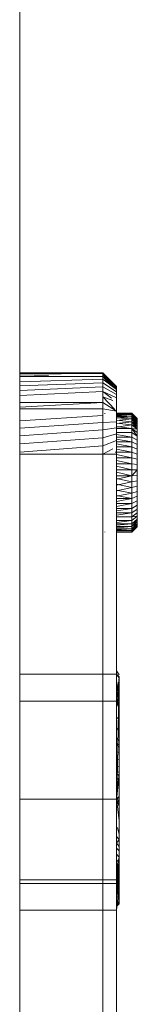
# Model space of a CAD drawing. Units: millimetres. Extents: x -3231 to 6849, y -3060 to 4068.
# Drawn here: x 2117 to 2121, y 1063 to 1099 of the extents above; entities that cross this region are included whole.
import ezdxf

# ---------------------------------------------------------------- set-up
doc = ezdxf.new("R2010")
doc.units = ezdxf.units.MM
doc.layers.add('A-GENM', color=13, linetype='Continuous', lineweight=9)
doc.layers.add('G-IMPT', color=8, linetype='Continuous', lineweight=9)

# ---------------------------------------------------------------- blocks, each defined once
blk = doc.blocks.new('trunangluong - tru2_DWG-412885-East')
at = {"layer": 'G-IMPT'}
for p, q in [((361.553, 1947.332), (361.553, 110)), ((361.553, 1086.176), (364.616, 1086.176)), ((361.553, 1086.176), (364.616, 1086.176)), ((361.553, 1086.16), (364.616, 1086.16)), ((361.553, 1086.125), (364.616, 1086.16)), ((361.553, 1086.16), (364.616, 1086.16)), ((364.616, 1086.176), (364.616, 1086.16)), ((364.616, 1086.176), (365.116, 1085.676)), ((364.616, 1086.176), (365.116, 1085.663)), ((364.616, 1086.176), (365.116, 1085.676)), ((364.616, 1086.176), (364.616, 1086.16)), ((364.616, 1086.16), (364.616, 1086.115)), ((364.616, 1086.115), (364.616, 1086.16)), ((364.616, 1086.16), (365.116, 1085.663)), ((364.616, 1086.16), (365.116, 1085.663)), ((364.616, 1086.115), (364.992, 1085.7)), ((364.616, 1086.115), (365.116, 1085.625)), ((364.616, 1086.115), (365.116, 1085.663)), ((364.616, 1086.041), (364.616, 1086.115)), ((361.553, 1086.058), (362.611, 1086.078)), ((361.553, 1086.041), (364.616, 1086.041)), ((361.553, 1085.843), (364.616, 1085.94)), ((361.553, 1085.698), (364.616, 1085.813)), ((364.616, 1086.041), (364.904, 1085.717)), ((364.616, 1086.041), (365.116, 1085.563)), ((364.616, 1085.94), (364.616, 1086.041)), ((364.616, 1086.041), (365.116, 1085.563)), ((364.616, 1085.813), (364.616, 1085.94)), ((364.616, 1085.94), (365.116, 1085.563)), ((364.616, 1085.663), (364.616, 1085.813)), ((364.616, 1085.813), (365.116, 1085.479)), ((361.553, 1085.531), (364.616, 1085.663)), ((361.553, 1085.342), (364.616, 1085.49)), ((364.616, 1085.49), (364.616, 1085.663)), ((364.616, 1085.663), (365.116, 1085.374)), ((364.616, 1085.49), (364.935, 1085.244)), ((364.616, 1085.296), (364.616, 1085.49)), ((364.616, 1085.49), (365.116, 1085.249)), ((365.116, 1085.676), (365.116, 1085.663)), ((365.116, 1085.625), (365.116, 1085.663)), ((365.116, 1085.563), (365.116, 1085.625)), ((365.116, 1085.479), (365.116, 1085.563)), ((365.116, 1085.374), (365.116, 1085.479)), ((361.553, 1084.906), (364.616, 1085.083)), ((361.553, 1085.083), (364.616, 1085.083)), ((364.616, 1085.296), (365.057, 1084.827)), ((364.616, 1085.083), (364.616, 1085.296)), ((364.616, 1085.296), (364.99, 1085.153)), ((364.616, 1084.852), (364.616, 1085.083)), ((364.616, 1085.083), (365.116, 1084.765)), ((365.116, 1085.249), (365.116, 1085.374)), ((365.116, 1085.104), (365.116, 1085.249)), ((365.116, 1084.943), (365.116, 1085.104)), ((361.553, 1084.852), (364.616, 1084.852)), ((364.616, 1084.605), (364.616, 1084.852)), ((364.616, 1084.852), (365.116, 1084.765)), ((364.687, 1084.664), (364.687, 1084.687)), ((364.687, 1084.687), (364.687, 1084.664)), ((365.116, 1084.765), (365.116, 1084.943)), ((365.116, 1084.572), (365.116, 1084.765)), ((365.116, 1084.687), (365.687, 1084.687)), ((365.116, 1084.674), (365.687, 1084.687)), ((365.116, 1084.687), (365.687, 1084.687)), ((365.116, 1084.687), (365.687, 1084.687)), ((365.116, 1084.677), (365.687, 1084.664)), ((365.116, 1084.664), (365.687, 1084.664)), ((365.116, 1084.639), (365.687, 1084.664)), ((365.116, 1084.664), (365.687, 1084.664)), ((365.687, 1084.664), (365.687, 1084.687)), ((365.687, 1084.687), (365.887, 1084.487)), ((365.687, 1084.687), (365.687, 1084.664)), ((365.687, 1084.687), (365.887, 1084.466)), ((365.687, 1084.664), (365.687, 1084.687)), ((365.687, 1084.687), (365.887, 1084.487)), ((365.687, 1084.687), (365.687, 1084.664)), ((365.687, 1084.687), (365.887, 1084.466)), ((365.687, 1084.62), (365.687, 1084.664)), ((365.687, 1084.664), (365.887, 1084.466)), ((365.687, 1084.664), (365.687, 1084.62)), ((365.687, 1084.664), (365.887, 1084.426)), ((365.687, 1084.62), (365.687, 1084.664)), ((365.687, 1084.664), (365.887, 1084.487)), ((365.687, 1084.664), (365.687, 1084.62)), ((365.687, 1084.664), (365.887, 1084.426)), ((361.553, 1084.404), (364.616, 1084.605)), ((361.553, 1084.132), (364.616, 1084.343)), ((364.616, 1084.343), (364.616, 1084.605)), ((364.616, 1084.343), (365.116, 1084.366)), ((364.616, 1084.067), (364.616, 1084.343)), ((365.116, 1084.645), (365.687, 1084.62)), ((365.116, 1084.583), (365.687, 1084.62)), ((365.116, 1084.62), (365.687, 1084.62)), ((365.116, 1084.62), (365.687, 1084.62)), ((365.116, 1084.592), (365.687, 1084.556)), ((365.116, 1084.366), (365.116, 1084.572)), ((365.116, 1084.508), (365.687, 1084.556)), ((365.116, 1084.508), (365.687, 1084.556)), ((365.116, 1084.556), (365.687, 1084.556)), ((365.116, 1084.52), (365.687, 1084.472)), ((365.116, 1084.52), (365.687, 1084.472)), ((365.116, 1084.414), (365.687, 1084.472)), ((365.116, 1084.414), (365.687, 1084.472)), ((365.116, 1084.428), (365.687, 1084.37)), ((365.116, 1084.428), (365.687, 1084.37)), ((365.116, 1084.302), (365.687, 1084.37)), ((365.116, 1084.302), (365.687, 1084.37)), ((365.116, 1084.148), (365.116, 1084.366)), ((365.116, 1084.319), (365.687, 1084.251)), ((365.116, 1084.319), (365.687, 1084.251)), ((365.687, 1084.62), (365.687, 1084.556)), ((365.687, 1084.62), (365.887, 1084.368)), ((365.687, 1084.556), (365.687, 1084.62)), ((365.687, 1084.62), (365.887, 1084.466)), ((365.687, 1084.62), (365.887, 1084.368)), ((365.687, 1084.556), (365.687, 1084.62)), ((365.687, 1084.62), (365.887, 1084.426)), ((365.687, 1084.62), (365.687, 1084.556)), ((365.687, 1084.472), (365.687, 1084.556)), ((365.687, 1084.556), (365.887, 1084.426)), ((365.687, 1084.556), (365.687, 1084.472)), ((365.687, 1084.556), (365.887, 1084.292)), ((365.687, 1084.472), (365.687, 1084.556)), ((365.687, 1084.556), (365.887, 1084.426)), ((365.687, 1084.556), (365.687, 1084.472)), ((365.687, 1084.556), (365.887, 1084.368)), ((365.687, 1084.37), (365.687, 1084.472)), ((365.687, 1084.472), (365.887, 1084.368)), ((365.687, 1084.472), (365.687, 1084.37)), ((365.687, 1084.472), (365.887, 1084.199)), ((365.687, 1084.37), (365.687, 1084.472)), ((365.687, 1084.472), (365.887, 1084.368)), ((365.687, 1084.472), (365.687, 1084.37)), ((365.687, 1084.472), (365.887, 1084.292)), ((365.687, 1084.251), (365.687, 1084.37)), ((365.687, 1084.37), (365.687, 1084.251)), ((365.687, 1084.37), (365.887, 1084.091)), ((365.687, 1084.251), (365.687, 1084.37)), ((365.687, 1084.37), (365.887, 1084.292)), ((365.687, 1084.37), (365.687, 1084.251)), ((365.687, 1084.37), (365.887, 1084.199)), ((365.687, 1084.37), (365.887, 1084.199)), ((365.887, 1084.466), (365.887, 1084.487)), ((365.887, 1084.487), (365.887, 1084.466)), ((365.887, 1084.466), (365.887, 1084.487)), ((365.887, 1084.487), (365.887, 1084.466)), ((365.887, 1084.426), (365.887, 1084.466)), ((365.887, 1084.466), (365.887, 1084.426)), ((365.887, 1084.426), (365.887, 1084.466)), ((365.887, 1084.466), (365.887, 1084.426)), ((365.887, 1084.368), (365.887, 1084.426)), ((365.887, 1084.426), (365.887, 1084.368)), ((365.887, 1084.368), (365.887, 1084.426)), ((365.887, 1084.426), (365.887, 1084.368)), ((365.887, 1084.292), (365.887, 1084.368)), ((365.887, 1084.368), (365.887, 1084.292)), ((365.887, 1084.292), (365.887, 1084.368)), ((365.887, 1084.368), (365.887, 1084.292)), ((365.887, 1084.199), (365.887, 1084.292)), ((365.887, 1084.199), (365.887, 1084.292)), ((361.553, 1083.847), (364.616, 1084.067)), ((364.616, 1084.067), (365.116, 1084.148)), ((364.616, 1083.78), (364.616, 1084.067)), ((365.116, 1084.174), (365.687, 1084.251)), ((365.116, 1084.174), (365.687, 1084.251)), ((365.116, 1084.193), (365.687, 1084.116)), ((365.116, 1083.919), (365.116, 1084.148)), ((365.116, 1084.116), (365.687, 1084.116)), ((365.116, 1084.116), (365.687, 1084.116)), ((365.116, 1083.966), (365.687, 1083.966)), ((365.116, 1083.966), (365.687, 1083.966)), ((365.116, 1083.966), (365.687, 1083.966)), ((365.116, 1083.966), (365.687, 1083.966)), ((365.687, 1084.116), (365.687, 1084.251)), ((365.687, 1084.251), (365.887, 1084.199)), ((365.687, 1084.251), (365.687, 1084.116)), ((365.687, 1084.116), (365.687, 1084.251)), ((365.687, 1084.251), (365.887, 1084.199)), ((365.687, 1084.251), (365.687, 1084.116)), ((365.687, 1084.251), (365.887, 1084.091)), ((365.687, 1084.251), (365.887, 1084.091)), ((365.687, 1083.966), (365.687, 1084.116)), ((365.687, 1084.116), (365.887, 1084.091)), ((365.687, 1084.116), (365.887, 1083.968)), ((365.687, 1084.116), (365.887, 1083.832)), ((365.687, 1083.966), (365.687, 1084.116)), ((365.687, 1084.116), (365.887, 1084.091)), ((365.687, 1084.116), (365.887, 1083.968)), ((365.687, 1084.116), (365.887, 1083.832)), ((365.687, 1084.116), (365.687, 1083.966)), ((365.687, 1084.116), (365.687, 1083.966)), ((365.687, 1083.803), (365.687, 1083.966)), ((365.687, 1083.966), (365.887, 1083.832)), ((365.687, 1083.966), (365.687, 1083.803)), ((365.687, 1083.803), (365.687, 1083.966)), ((365.687, 1083.966), (365.887, 1083.832)), ((365.687, 1083.966), (365.687, 1083.803)), ((365.687, 1083.966), (365.887, 1083.832)), ((365.687, 1083.966), (365.887, 1083.832)), ((365.887, 1084.091), (365.887, 1084.199)), ((365.887, 1084.199), (365.887, 1084.091)), ((365.887, 1084.091), (365.887, 1084.199)), ((365.887, 1084.199), (365.887, 1084.091)), ((365.887, 1083.968), (365.887, 1084.091)), ((365.887, 1083.968), (365.887, 1084.091)), ((365.887, 1084.091), (365.887, 1083.968)), ((365.887, 1084.091), (365.887, 1083.968)), ((365.887, 1083.832), (365.887, 1083.968)), ((365.887, 1083.968), (365.887, 1083.832)), ((365.887, 1083.832), (365.887, 1083.968)), ((365.887, 1083.968), (365.887, 1083.832)), ((361.553, 1083.552), (364.616, 1083.78)), ((364.616, 1083.78), (365.116, 1083.919)), ((364.616, 1083.482), (364.616, 1083.78)), ((364.616, 1083.482), (365.116, 1083.679)), ((365.116, 1083.679), (365.116, 1083.919)), ((365.116, 1083.896), (365.687, 1083.803)), ((365.116, 1083.803), (365.687, 1083.803)), ((365.116, 1083.803), (365.687, 1083.803)), ((365.116, 1083.803), (365.687, 1083.803)), ((365.116, 1083.728), (365.687, 1083.627)), ((365.116, 1083.432), (365.116, 1083.679)), ((365.116, 1083.627), (365.687, 1083.627)), ((365.116, 1083.627), (365.687, 1083.627)), ((365.116, 1083.627), (365.687, 1083.627)), ((365.687, 1083.627), (365.687, 1083.803)), ((365.687, 1083.803), (365.887, 1083.683)), ((365.687, 1083.803), (365.687, 1083.627)), ((365.687, 1083.803), (365.887, 1083.683)), ((365.687, 1083.627), (365.687, 1083.803)), ((365.687, 1083.803), (365.887, 1083.683)), ((365.687, 1083.803), (365.687, 1083.627)), ((365.687, 1083.803), (365.887, 1083.683)), ((365.687, 1083.44), (365.687, 1083.627)), ((365.687, 1083.627), (365.887, 1083.523)), ((365.687, 1083.627), (365.687, 1083.44)), ((365.687, 1083.627), (365.887, 1083.523)), ((365.687, 1083.44), (365.687, 1083.627)), ((365.687, 1083.627), (365.887, 1083.523)), ((365.687, 1083.627), (365.687, 1083.44)), ((365.687, 1083.627), (365.887, 1083.523)), ((365.887, 1083.683), (365.887, 1083.832)), ((365.887, 1083.832), (365.887, 1083.683)), ((365.887, 1083.683), (365.887, 1083.832)), ((365.887, 1083.832), (365.887, 1083.683)), ((365.887, 1083.523), (365.887, 1083.683)), ((365.887, 1083.683), (365.887, 1083.523)), ((365.887, 1083.523), (365.887, 1083.683)), ((365.887, 1083.683), (365.887, 1083.523)), ((361.553, 1083.247), (364.616, 1083.482)), ((364.616, 1083.176), (364.616, 1083.482)), ((364.616, 1083.176), (364.992, 1083.368)), ((365.073, 1083.242), (365.687, 1083.242)), ((365.073, 1083.242), (365.687, 1083.242)), ((365.073, 1083.242), (365.687, 1083.242)), ((365.116, 1083.547), (365.687, 1083.44)), ((365.116, 1083.44), (365.687, 1083.44)), ((365.116, 1083.44), (365.687, 1083.44)), ((365.116, 1083.44), (365.687, 1083.44)), ((365.116, 1083.169), (365.116, 1083.432)), ((365.116, 1083.355), (365.687, 1083.242)), ((365.687, 1083.242), (365.687, 1083.44)), ((365.687, 1083.44), (365.887, 1083.353)), ((365.687, 1083.44), (365.687, 1083.242)), ((365.687, 1083.44), (365.887, 1083.353)), ((365.687, 1083.242), (365.687, 1083.44)), ((365.687, 1083.44), (365.887, 1083.353)), ((365.687, 1083.44), (365.687, 1083.242)), ((365.687, 1083.44), (365.887, 1083.353)), ((365.687, 1083.035), (365.687, 1083.242)), ((365.687, 1083.242), (365.887, 1083.173)), ((365.687, 1083.242), (365.687, 1083.035)), ((365.687, 1083.242), (365.887, 1083.173)), ((365.687, 1083.035), (365.687, 1083.242)), ((365.687, 1083.242), (365.887, 1083.173)), ((365.687, 1083.242), (365.687, 1083.035)), ((365.687, 1083.242), (365.887, 1083.173)), ((365.887, 1083.353), (365.887, 1083.523)), ((365.887, 1083.523), (365.887, 1083.353)), ((365.887, 1083.353), (365.887, 1083.523)), ((365.887, 1083.523), (365.887, 1083.353)), ((365.887, 1083.173), (365.887, 1083.353)), ((365.887, 1083.353), (365.887, 1083.173)), ((365.887, 1083.173), (365.887, 1083.353)), ((365.887, 1083.353), (365.887, 1083.173)), ((361.553, 1083.176), (364.616, 1083.176)), ((364.616, 1083.176), (365.116, 1083.169)), ((364.616, 1049.176), (364.616, 1083.176)), ((365.116, 1049.182), (365.116, 1083.169)), ((365.116, 1083.153), (365.687, 1083.035)), ((365.116, 1083.035), (365.687, 1083.035)), ((365.116, 1083.035), (365.687, 1083.035)), ((365.116, 1083.035), (365.687, 1083.035)), ((365.116, 1082.942), (365.687, 1082.819)), ((365.687, 1082.819), (365.687, 1083.035)), ((365.687, 1083.035), (365.887, 1082.985)), ((365.687, 1083.035), (365.687, 1082.819)), ((365.687, 1083.035), (365.887, 1082.985)), ((365.687, 1082.819), (365.687, 1083.035)), ((365.687, 1083.035), (365.887, 1082.985)), ((365.687, 1083.035), (365.687, 1082.819)), ((365.687, 1083.035), (365.887, 1082.985)), ((365.887, 1082.985), (365.887, 1083.173)), ((365.887, 1083.173), (365.887, 1082.985)), ((365.887, 1082.985), (365.887, 1083.173)), ((365.887, 1083.173), (365.887, 1082.985)), ((365.887, 1082.789), (365.887, 1082.985)), ((365.887, 1082.985), (365.887, 1082.789)), ((365.887, 1082.789), (365.887, 1082.985)), ((365.887, 1082.985), (365.887, 1082.789)), ((365.116, 1082.819), (365.687, 1082.819)), ((365.116, 1082.819), (365.687, 1082.819)), ((365.116, 1082.819), (365.687, 1082.819)), ((365.116, 1082.724), (365.687, 1082.597)), ((365.116, 1082.597), (365.687, 1082.597)), ((365.116, 1082.597), (365.687, 1082.597)), ((365.116, 1082.5), (365.687, 1082.37)), ((365.116, 1082.5), (365.687, 1082.37)), ((365.687, 1082.597), (365.687, 1082.819)), ((365.687, 1082.819), (365.887, 1082.789)), ((365.687, 1082.819), (365.687, 1082.597)), ((365.687, 1082.819), (365.887, 1082.789)), ((365.687, 1082.597), (365.687, 1082.819)), ((365.687, 1082.819), (365.887, 1082.789)), ((365.687, 1082.819), (365.687, 1082.597)), ((365.687, 1082.819), (365.887, 1082.789)), ((365.687, 1082.597), (365.687, 1082.37)), ((365.687, 1082.597), (365.687, 1082.37)), ((365.687, 1082.597), (365.887, 1082.587)), ((365.687, 1082.597), (365.687, 1082.37)), ((365.687, 1082.597), (365.687, 1082.37)), ((365.687, 1082.597), (365.887, 1082.587)), ((365.687, 1082.597), (365.887, 1082.587)), ((365.687, 1082.597), (365.887, 1082.587)), ((365.687, 1082.37), (365.887, 1082.587)), ((365.687, 1082.37), (365.887, 1082.587)), ((365.887, 1082.587), (365.887, 1082.789)), ((365.887, 1082.789), (365.887, 1082.587)), ((365.887, 1082.587), (365.887, 1082.789)), ((365.887, 1082.789), (365.887, 1082.587)), ((365.887, 1082.587), (365.887, 1082.381)), ((365.887, 1082.587), (365.887, 1082.381)), ((365.887, 1082.587), (365.887, 1082.381)), ((365.887, 1082.587), (365.887, 1082.381)), ((365.116, 1082.243), (365.687, 1082.37)), ((365.116, 1082.243), (365.687, 1082.37)), ((365.116, 1082.37), (365.687, 1082.37)), ((365.116, 1082.37), (365.687, 1082.37)), ((365.116, 1082.275), (365.687, 1082.148)), ((365.116, 1082.275), (365.687, 1082.148)), ((365.116, 1082.025), (365.687, 1082.148)), ((365.116, 1082.025), (365.687, 1082.148)), ((365.687, 1082.37), (365.887, 1082.381)), ((365.687, 1082.37), (365.887, 1082.381)), ((365.687, 1082.37), (365.687, 1082.148)), ((365.687, 1082.148), (365.687, 1082.37)), ((365.687, 1082.37), (365.687, 1082.148)), ((365.687, 1082.148), (365.687, 1082.37)), ((365.687, 1082.148), (365.887, 1082.178)), ((365.687, 1082.148), (365.887, 1082.178)), ((365.687, 1082.148), (365.887, 1082.178)), ((365.687, 1082.148), (365.887, 1082.178)), ((365.687, 1082.148), (365.687, 1081.933)), ((365.687, 1081.933), (365.687, 1082.148)), ((365.687, 1082.148), (365.687, 1081.933)), ((365.687, 1081.933), (365.687, 1082.148)), ((365.887, 1082.178), (365.887, 1082.381)), ((365.887, 1082.178), (365.887, 1082.381)), ((365.887, 1082.178), (365.887, 1081.983)), ((365.887, 1081.983), (365.887, 1082.178)), ((365.887, 1082.178), (365.887, 1081.983)), ((365.887, 1081.983), (365.887, 1082.178)), ((365.116, 1082.056), (365.687, 1081.933)), ((365.116, 1082.056), (365.687, 1081.933)), ((365.116, 1081.815), (365.687, 1081.933)), ((365.116, 1081.815), (365.687, 1081.933)), ((365.116, 1081.844), (365.687, 1081.726)), ((365.116, 1081.844), (365.687, 1081.726)), ((365.687, 1081.933), (365.887, 1081.983)), ((365.687, 1081.933), (365.887, 1081.983)), ((365.687, 1081.933), (365.887, 1081.983)), ((365.687, 1081.933), (365.887, 1081.983)), ((365.687, 1081.933), (365.687, 1081.726)), ((365.687, 1081.726), (365.687, 1081.933)), ((365.687, 1081.933), (365.687, 1081.726)), ((365.687, 1081.726), (365.687, 1081.933)), ((365.687, 1081.726), (365.887, 1081.795)), ((365.687, 1081.726), (365.887, 1081.795)), ((365.687, 1081.726), (365.887, 1081.795)), ((365.687, 1081.726), (365.887, 1081.795)), ((365.887, 1081.983), (365.887, 1081.795)), ((365.887, 1081.795), (365.887, 1081.983)), ((365.887, 1081.983), (365.887, 1081.795)), ((365.887, 1081.795), (365.887, 1081.983)), ((365.887, 1081.795), (365.887, 1081.615)), ((365.887, 1081.615), (365.887, 1081.795)), ((365.887, 1081.795), (365.887, 1081.615)), ((365.887, 1081.615), (365.887, 1081.795)), ((365.116, 1081.613), (365.687, 1081.726)), ((365.116, 1081.613), (365.687, 1081.726)), ((365.116, 1081.641), (365.687, 1081.528)), ((365.116, 1081.641), (365.687, 1081.528)), ((365.116, 1081.421), (365.687, 1081.528)), ((365.116, 1081.528), (365.687, 1081.528)), ((365.116, 1081.528), (365.687, 1081.528)), ((365.687, 1081.726), (365.687, 1081.528)), ((365.687, 1081.528), (365.687, 1081.726)), ((365.687, 1081.726), (365.687, 1081.528)), ((365.687, 1081.528), (365.687, 1081.726)), ((365.687, 1081.528), (365.887, 1081.615)), ((365.687, 1081.528), (365.887, 1081.615)), ((365.687, 1081.528), (365.887, 1081.615)), ((365.687, 1081.528), (365.887, 1081.615)), ((365.687, 1081.528), (365.687, 1081.34)), ((365.687, 1081.34), (365.687, 1081.528)), ((365.687, 1081.528), (365.687, 1081.34)), ((365.687, 1081.34), (365.687, 1081.528)), ((365.687, 1081.34), (365.887, 1081.444)), ((365.687, 1081.34), (365.887, 1081.444)), ((365.687, 1081.34), (365.887, 1081.444)), ((365.687, 1081.34), (365.887, 1081.444)), ((365.887, 1081.444), (365.887, 1081.615)), ((365.887, 1081.444), (365.887, 1081.615)), ((365.887, 1081.615), (365.887, 1081.444)), ((365.887, 1081.615), (365.887, 1081.444)), ((365.887, 1081.444), (365.887, 1081.284)), ((365.887, 1081.284), (365.887, 1081.444)), ((365.887, 1081.444), (365.887, 1081.284)), ((365.887, 1081.284), (365.887, 1081.444)), ((365.116, 1081.34), (365.687, 1081.34)), ((365.116, 1081.34), (365.687, 1081.34)), ((365.116, 1081.34), (365.687, 1081.34)), ((365.116, 1081.24), (365.687, 1081.34)), ((365.116, 1081.164), (365.687, 1081.164)), ((365.116, 1081.164), (365.687, 1081.164)), ((365.116, 1081.164), (365.687, 1081.164)), ((365.116, 1081.071), (365.687, 1081.164)), ((365.687, 1081.34), (365.687, 1081.164)), ((365.687, 1081.164), (365.687, 1081.34)), ((365.687, 1081.34), (365.687, 1081.164)), ((365.687, 1081.164), (365.687, 1081.34)), ((365.687, 1081.164), (365.887, 1081.284)), ((365.687, 1081.164), (365.887, 1081.284)), ((365.687, 1081.164), (365.887, 1081.284)), ((365.687, 1081.164), (365.887, 1081.284)), ((365.687, 1081.164), (365.687, 1081.001)), ((365.687, 1081.001), (365.687, 1081.164)), ((365.687, 1081.164), (365.687, 1081.001)), ((365.687, 1081.001), (365.687, 1081.164)), ((365.687, 1081.001), (365.887, 1081.136)), ((365.687, 1081.001), (365.887, 1081.136)), ((365.687, 1081.001), (365.887, 1081.136)), ((365.687, 1081.001), (365.887, 1081.136)), ((365.887, 1081.284), (365.887, 1081.136)), ((365.887, 1081.136), (365.887, 1081.284)), ((365.887, 1081.284), (365.887, 1081.136)), ((365.887, 1081.136), (365.887, 1081.284)), ((365.887, 1081.136), (365.887, 1080.999)), ((365.887, 1080.999), (365.887, 1081.136)), ((365.887, 1081.136), (365.887, 1080.999)), ((365.887, 1080.999), (365.887, 1081.136)), ((365.116, 1081.001), (365.687, 1081.001)), ((365.116, 1081.001), (365.687, 1081.001)), ((365.116, 1081.001), (365.687, 1081.001)), ((365.116, 1080.916), (365.687, 1081.001)), ((365.116, 1080.851), (365.687, 1080.851)), ((365.116, 1080.851), (365.687, 1080.851)), ((365.116, 1080.851), (365.687, 1080.851)), ((365.116, 1080.717), (365.687, 1080.717)), ((365.116, 1080.717), (365.687, 1080.717)), ((365.116, 1080.649), (365.687, 1080.717)), ((365.116, 1080.717), (365.687, 1080.717)), ((365.116, 1080.717), (365.687, 1080.717)), ((365.687, 1081.001), (365.687, 1080.851)), ((365.687, 1080.851), (365.687, 1081.001)), ((365.687, 1081.001), (365.687, 1080.851)), ((365.687, 1080.851), (365.687, 1081.001)), ((365.687, 1080.851), (365.887, 1080.999)), ((365.687, 1080.851), (365.887, 1080.999)), ((365.687, 1080.851), (365.887, 1080.999)), ((365.687, 1080.851), (365.887, 1080.877)), ((365.687, 1080.717), (365.887, 1080.877)), ((365.687, 1080.717), (365.887, 1080.877)), ((365.687, 1080.717), (365.887, 1080.877)), ((365.687, 1080.717), (365.887, 1080.877)), ((365.687, 1080.717), (365.687, 1080.851)), ((365.687, 1080.851), (365.687, 1080.717)), ((365.687, 1080.717), (365.687, 1080.851)), ((365.687, 1080.851), (365.687, 1080.717)), ((365.687, 1080.598), (365.887, 1080.769)), ((365.687, 1080.496), (365.887, 1080.769)), ((365.687, 1080.598), (365.887, 1080.769)), ((365.687, 1080.598), (365.887, 1080.769)), ((365.687, 1080.598), (365.887, 1080.769)), ((365.687, 1080.717), (365.687, 1080.598)), ((365.687, 1080.598), (365.687, 1080.717)), ((365.687, 1080.717), (365.687, 1080.598)), ((365.687, 1080.598), (365.687, 1080.717)), ((365.687, 1080.496), (365.887, 1080.676)), ((365.687, 1080.496), (365.887, 1080.676)), ((365.887, 1080.999), (365.887, 1080.877)), ((365.887, 1080.877), (365.887, 1080.999)), ((365.887, 1080.999), (365.887, 1080.877)), ((365.887, 1080.877), (365.887, 1080.999)), ((365.887, 1080.877), (365.887, 1080.769)), ((365.887, 1080.769), (365.887, 1080.877)), ((365.887, 1080.877), (365.887, 1080.769)), ((365.887, 1080.769), (365.887, 1080.877)), ((365.887, 1080.769), (365.887, 1080.676)), ((365.887, 1080.676), (365.887, 1080.769)), ((365.887, 1080.769), (365.887, 1080.676)), ((365.887, 1080.676), (365.887, 1080.769)), ((365.887, 1080.676), (365.887, 1080.6)), ((365.887, 1080.6), (365.887, 1080.676)), ((365.887, 1080.676), (365.887, 1080.6)), ((365.887, 1080.6), (365.887, 1080.676)), ((364.687, 1080.303), (364.687, 1080.281)), ((364.687, 1080.281), (364.687, 1080.303)), ((365.116, 1080.598), (365.687, 1080.598)), ((365.116, 1080.598), (365.687, 1080.598)), ((365.116, 1080.539), (365.687, 1080.598)), ((365.116, 1080.598), (365.687, 1080.598)), ((365.116, 1080.496), (365.687, 1080.496)), ((365.116, 1080.496), (365.687, 1080.496)), ((365.116, 1080.496), (365.687, 1080.496)), ((365.116, 1080.448), (365.687, 1080.496)), ((365.116, 1080.412), (365.687, 1080.412)), ((365.116, 1080.412), (365.687, 1080.412)), ((365.116, 1080.375), (365.687, 1080.412)), ((365.116, 1080.412), (365.687, 1080.412)), ((365.116, 1080.348), (365.687, 1080.348)), ((365.116, 1080.348), (365.687, 1080.348)), ((365.116, 1080.348), (365.687, 1080.348)), ((365.116, 1080.348), (365.687, 1080.348)), ((365.116, 1080.303), (365.687, 1080.303)), ((365.116, 1080.303), (365.687, 1080.303)), ((365.116, 1080.303), (365.687, 1080.303)), ((365.687, 1080.412), (365.887, 1080.6)), ((365.687, 1080.412), (365.887, 1080.6)), ((365.687, 1080.496), (365.887, 1080.6)), ((365.687, 1080.412), (365.887, 1080.6)), ((365.687, 1080.412), (365.887, 1080.6)), ((365.687, 1080.598), (365.687, 1080.496)), ((365.687, 1080.598), (365.687, 1080.496)), ((365.687, 1080.496), (365.687, 1080.598)), ((365.687, 1080.496), (365.687, 1080.598)), ((365.687, 1080.348), (365.887, 1080.541)), ((365.687, 1080.348), (365.887, 1080.541)), ((365.687, 1080.348), (365.887, 1080.541)), ((365.687, 1080.348), (365.887, 1080.541)), ((365.687, 1080.303), (365.887, 1080.501)), ((365.687, 1080.303), (365.887, 1080.501)), ((365.687, 1080.303), (365.887, 1080.501)), ((365.687, 1080.303), (365.887, 1080.501)), ((365.687, 1080.496), (365.687, 1080.412)), ((365.687, 1080.412), (365.687, 1080.496)), ((365.687, 1080.412), (365.687, 1080.496)), ((365.687, 1080.496), (365.687, 1080.412)), ((365.687, 1080.281), (365.887, 1080.481)), ((365.687, 1080.281), (365.887, 1080.481)), ((365.687, 1080.281), (365.887, 1080.481)), ((365.687, 1080.281), (365.887, 1080.481)), ((365.687, 1080.412), (365.687, 1080.348)), ((365.687, 1080.348), (365.687, 1080.412)), ((365.687, 1080.412), (365.687, 1080.348)), ((365.687, 1080.348), (365.687, 1080.412)), ((365.687, 1080.348), (365.687, 1080.303)), ((365.687, 1080.303), (365.687, 1080.348)), ((365.687, 1080.348), (365.687, 1080.303)), ((365.687, 1080.303), (365.687, 1080.348)), ((365.687, 1080.303), (365.687, 1080.281)), ((365.687, 1080.281), (365.687, 1080.303)), ((365.687, 1080.303), (365.687, 1080.281)), ((365.687, 1080.281), (365.687, 1080.303)), ((365.887, 1080.6), (365.887, 1080.541)), ((365.887, 1080.541), (365.887, 1080.6)), ((365.887, 1080.6), (365.887, 1080.541)), ((365.887, 1080.541), (365.887, 1080.6)), ((365.887, 1080.541), (365.887, 1080.501)), ((365.887, 1080.501), (365.887, 1080.541)), ((365.887, 1080.541), (365.887, 1080.501)), ((365.887, 1080.501), (365.887, 1080.541)), ((365.887, 1080.481), (365.887, 1080.501)), ((365.887, 1080.501), (365.887, 1080.481)), ((365.887, 1080.481), (365.887, 1080.501)), ((365.887, 1080.501), (365.887, 1080.481)), ((365.116, 1080.281), (365.687, 1080.281)), ((365.116, 1080.281), (365.687, 1080.281)), ((365.116, 1080.281), (365.687, 1080.281)), ((365.116, 1080.281), (365.687, 1080.281)), ((361.553, 1075.029), (365.116, 1075.029)), ((365.116, 1075.159), (365.116, 1075.164)), ((365.116, 1075.154), (365.216, 1075.004)), ((365.116, 1075.02), (365.116, 1075.029)), ((365.116, 1075.029), (365.216, 1074.929)), ((365.116, 1075.029), (365.216, 1074.929)), ((365.116, 1075.02), (365.216, 1074.896)), ((365.116, 1069.782), (365.216, 1074.929)), ((365.116, 1069.813), (365.216, 1074.929)), ((365.116, 1073.961), (365.216, 1074.917)), ((365.216, 1074.929), (365.216, 1066.534)), ((365.216, 1074.929), (365.216, 1074.139)), ((365.216, 1074.855), (365.216, 1074.896)), ((365.216, 1074.896), (365.216, 1074.079)), ((365.216, 1074.798), (365.216, 1074.855)), ((365.116, 1074.811), (365.216, 1073.883)), ((365.116, 1073.896), (365.216, 1074.798)), ((365.116, 1074.672), (365.216, 1074.636)), ((365.216, 1074.725), (365.216, 1074.798)), ((365.216, 1074.798), (365.216, 1074.039)), ((365.216, 1074.636), (365.216, 1074.725)), ((365.216, 1074.531), (365.216, 1074.636)), ((365.216, 1074.41), (365.216, 1074.531)), ((365.116, 1074.169), (365.116, 1074.174)), ((365.116, 1074.039), (365.216, 1074.139)), ((365.116, 1074.039), (365.216, 1074.139)), ((365.216, 1074.277), (365.216, 1074.41)), ((365.216, 1074.133), (365.216, 1074.277)), ((365.216, 1071.269), (365.216, 1074.139)), ((365.216, 1073.98), (365.216, 1074.133)), ((361.553, 1074.039), (365.116, 1074.039)), ((365.116, 1074.02), (365.216, 1074.079)), ((365.116, 1073.963), (365.216, 1074.039)), ((365.116, 1074.034), (365.116, 1074.039)), ((365.116, 1073.808), (365.216, 1074.039)), ((365.116, 1073.896), (365.216, 1074.039)), ((365.116, 1073.896), (365.216, 1074.039)), ((365.116, 1073.896), (365.116, 1073.808)), ((365.216, 1074.079), (365.216, 1074.039)), ((365.216, 1073.883), (365.216, 1074.01)), ((365.216, 1073.817), (365.216, 1073.98)), ((365.216, 1073.643), (365.216, 1073.817)), ((365.116, 1073.378), (365.216, 1073.459)), ((365.216, 1073.459), (365.216, 1073.643)), ((365.216, 1073.263), (365.216, 1073.459)), ((365.116, 1073.049), (365.216, 1072.912)), ((365.216, 1073.055), (365.216, 1073.263)), ((365.216, 1073.263), (365.216, 1072.912)), ((365.216, 1072.888), (365.216, 1073.055)), ((365.116, 1072.666), (365.216, 1072.572)), ((365.216, 1072.912), (365.216, 1072.744)), ((365.216, 1072.726), (365.216, 1072.888)), ((365.216, 1072.744), (365.216, 1072.572)), ((365.216, 1072.418), (365.216, 1072.726)), ((365.116, 1072.466), (365.216, 1072.418)), ((365.116, 1072.432), (365.216, 1072.331)), ((365.216, 1072.572), (365.216, 1072.331)), ((365.216, 1072.13), (365.216, 1072.418)), ((365.216, 1072.331), (365.216, 1072.109)), ((365.116, 1072.158), (365.216, 1072.13)), ((365.216, 1071.862), (365.216, 1072.13)), ((365.216, 1072.109), (365.216, 1071.91)), ((365.216, 1071.91), (365.216, 1071.734)), ((365.116, 1071.871), (365.216, 1071.862)), ((365.116, 1071.61), (365.216, 1071.623)), ((365.216, 1071.623), (365.216, 1071.862)), ((365.216, 1071.734), (365.216, 1071.583)), ((365.216, 1071.421), (365.216, 1071.623)), ((365.216, 1071.583), (365.216, 1071.462)), ((365.116, 1071.388), (365.216, 1071.421)), ((365.116, 1071.369), (365.216, 1071.275)), ((365.116, 1071.369), (365.216, 1071.269)), ((365.116, 1071.369), (365.216, 1071.269)), ((365.116, 1070.386), (365.216, 1071.326)), ((365.116, 1070.403), (365.216, 1071.294)), ((365.116, 1070.386), (365.216, 1071.294)), ((365.116, 1070.403), (365.216, 1071.275)), ((365.116, 1071.129), (365.216, 1071.187)), ((365.216, 1071.462), (365.216, 1071.37)), ((365.216, 1071.333), (365.216, 1071.421)), ((365.216, 1071.37), (365.216, 1071.326)), ((365.216, 1071.255), (365.216, 1071.333)), ((365.216, 1071.326), (365.216, 1071.294)), ((365.216, 1071.326), (365.216, 1070.436)), ((365.216, 1071.294), (365.216, 1071.275)), ((365.216, 1071.269), (365.216, 1070.509)), ((365.216, 1071.187), (365.216, 1071.255)), ((365.216, 1071.102), (365.216, 1071.187)), ((365.116, 1070.996), (365.216, 1071.102)), ((365.116, 1070.996), (365.216, 1070.922)), ((365.116, 1070.996), (365.216, 1070.922)), ((365.216, 1070.922), (365.216, 1071.102)), ((365.216, 1070.922), (365.216, 1071.102)), ((365.216, 1070.879), (365.216, 1070.922)), ((365.216, 1070.834), (365.216, 1070.879)), ((365.216, 1070.776), (365.216, 1070.834)), ((365.116, 1070.409), (365.216, 1070.509)), ((365.116, 1070.409), (365.216, 1070.509)), ((365.216, 1070.704), (365.216, 1070.776)), ((365.216, 1070.618), (365.216, 1070.704)), ((365.216, 1070.518), (365.216, 1070.618)), ((365.216, 1070.405), (365.216, 1070.518)), ((365.216, 1067.324), (365.216, 1070.509)), ((361.553, 1070.409), (365.116, 1070.409)), ((365.116, 1070.443), (365.216, 1070.143)), ((365.116, 1070.443), (365.216, 1069.612)), ((365.116, 1070.386), (365.216, 1070.436)), ((365.116, 1070.265), (365.216, 1070.389)), ((365.116, 1070.265), (365.216, 1070.328)), ((365.216, 1070.436), (365.216, 1070.389)), ((365.216, 1070.278), (365.216, 1070.405)), ((365.216, 1070.389), (365.216, 1070.328)), ((365.216, 1070.389), (365.216, 1070.328)), ((365.216, 1070.328), (365.216, 1070.255)), ((365.216, 1070.14), (365.216, 1070.278)), ((365.216, 1070.255), (365.216, 1070.17)), ((365.216, 1070.17), (365.216, 1070.016)), ((365.216, 1070.143), (365.216, 1069.612)), ((365.216, 1069.993), (365.216, 1070.14)), ((365.116, 1069.782), (365.116, 1069.94)), ((365.116, 1069.865), (365.116, 1069.813)), ((365.216, 1070.016), (365.216, 1069.833)), ((365.216, 1069.837), (365.216, 1069.993)), ((365.216, 1069.672), (365.216, 1069.837)), ((365.216, 1069.833), (365.216, 1069.623)), ((365.216, 1069.498), (365.216, 1069.672)), ((365.216, 1069.623), (365.216, 1069.386)), ((365.216, 1069.314), (365.216, 1069.498)), ((365.216, 1069.386), (365.216, 1069.215)), ((365.116, 1069.023), (365.216, 1068.916)), ((365.16, 1069.356), (365.216, 1069.107)), ((365.216, 1069.12), (365.216, 1069.314)), ((365.216, 1069.215), (365.216, 1069.033)), ((365.216, 1068.916), (365.216, 1069.12)), ((365.216, 1069.033), (365.216, 1068.846)), ((365.116, 1068.779), (365.216, 1068.916)), ((365.116, 1068.779), (365.216, 1068.916)), ((365.116, 1068.779), (365.216, 1068.655)), ((365.216, 1068.916), (365.216, 1068.846)), ((365.216, 1068.846), (365.216, 1068.668)), ((365.216, 1068.668), (365.216, 1068.5)), ((365.216, 1068.655), (365.216, 1068.668)), ((365.216, 1068.407), (365.216, 1068.655)), ((365.116, 1068.601), (365.216, 1068.5)), ((365.116, 1068.374), (365.216, 1068.264)), ((365.216, 1068.5), (365.216, 1068.264)), ((365.216, 1068.173), (365.216, 1068.407)), ((365.116, 1067.801), (365.216, 1068.264)), ((365.116, 1068.169), (365.216, 1068.051)), ((365.116, 1067.392), (365.216, 1068.051)), ((365.116, 1067.59), (365.216, 1068.051)), ((365.116, 1068.026), (365.216, 1067.952)), ((365.116, 1067.986), (365.216, 1067.861)), ((365.116, 1067.801), (365.216, 1067.952)), ((365.116, 1067.801), (365.216, 1067.952)), ((365.216, 1068.264), (365.216, 1068.051)), ((365.216, 1067.744), (365.216, 1068.264)), ((365.216, 1067.952), (365.216, 1068.264)), ((365.216, 1067.952), (365.216, 1068.173)), ((365.216, 1068.051), (365.216, 1067.861)), ((365.216, 1067.366), (365.216, 1068.051)), ((365.216, 1067.549), (365.216, 1068.051)), ((365.216, 1067.744), (365.216, 1068.051)), ((365.116, 1067.207), (365.216, 1067.861)), ((365.116, 1067.824), (365.216, 1067.696)), ((365.116, 1067.801), (365.216, 1067.744)), ((365.116, 1067.59), (365.216, 1067.744)), ((365.116, 1067.648), (365.216, 1066.912)), ((365.116, 1066.719), (365.216, 1067.61)), ((365.116, 1067.59), (365.216, 1067.549)), ((365.116, 1067.392), (365.216, 1067.549)), ((365.216, 1067.861), (365.216, 1067.696)), ((365.216, 1067.195), (365.216, 1067.861)), ((365.216, 1067.366), (365.216, 1067.861)), ((365.216, 1067.696), (365.216, 1067.561)), ((365.216, 1067.561), (365.216, 1067.487)), ((361.553, 1067.424), (365.116, 1067.424)), ((361.553, 1067.289), (365.116, 1067.289)), ((365.116, 1067.463), (365.216, 1067.349)), ((365.116, 1067.43), (365.216, 1067.349)), ((365.116, 1067.424), (365.216, 1066.534)), ((365.116, 1067.424), (365.216, 1066.534)), ((365.116, 1067.424), (365.216, 1067.324)), ((365.116, 1067.424), (365.216, 1067.324)), ((365.116, 1067.392), (365.216, 1067.366)), ((365.116, 1067.207), (365.216, 1067.366)), ((365.116, 1067.207), (365.216, 1067.195)), ((365.116, 1066.299), (365.216, 1067.192)), ((365.116, 1066.299), (365.216, 1067.191)), ((365.116, 1066.302), (365.216, 1067.191)), ((365.116, 1066.302), (365.216, 1067.191)), ((365.216, 1067.487), (365.216, 1067.428)), ((365.216, 1067.428), (365.216, 1067.382)), ((365.216, 1067.382), (365.216, 1067.349)), ((365.216, 1066.534), (365.216, 1067.349)), ((365.216, 1066.534), (365.216, 1067.324)), ((365.216, 1067.041), (365.216, 1067.195)), ((365.216, 1066.907), (365.216, 1067.041)), ((365.216, 1066.793), (365.216, 1066.907)), ((365.116, 1066.501), (365.216, 1066.627)), ((365.116, 1066.501), (365.216, 1066.575)), ((365.116, 1066.434), (365.216, 1066.534)), ((365.116, 1066.434), (365.216, 1066.534)), ((365.216, 1066.7), (365.216, 1066.793)), ((365.216, 1066.627), (365.216, 1066.7)), ((365.216, 1066.575), (365.216, 1066.627)), ((365.216, 1066.575), (365.216, 1066.627)), ((365.216, 1066.544), (365.216, 1066.575)), ((365.216, 1066.534), (365.216, 1066.544)), ((361.553, 1066.299), (365.116, 1066.299))]:
    blk.add_line(p, q, dxfattribs=at)
blk = doc.blocks.new('trunangluong - trunangluong-399257-East')
at = {"layer": 'A-GENM'}
for p, q in [((361.553, 110), (361.553, 1947.332)), ((364.616, 1086.176), (361.553, 1086.176)), ((365.116, 1085.676), (364.616, 1086.176)), ((364.616, 1086.073), (364.616, 1086.176)), ((364.616, 1086.176), (364.616, 1086.073)), ((364.616, 1084.865), (364.616, 1085.774)), ((365.116, 1083.176), (365.116, 1085.676)), ((364.616, 1083.176), (364.616, 1084.609)), ((364.616, 1049.176), (364.616, 1083.176)), ((365.116, 1049.176), (365.116, 1083.176))]:
    blk.add_line(p, q, dxfattribs=at)
blk.add_blockref('trunangluong - tru2_DWG-412885-East', (0, 0))
blk = doc.blocks.new('Generic Models 1 - Generic Models 1-400564-East')
at = {"layer": 'A-GENM'}
blk.add_line((361.553, 110), (361.553, 1947.332), dxfattribs=at)

msp = doc.modelspace()

# ---------------------------------------------------------------- block references
at = {"layer": 'A-GENM'}
for name in ['trunangluong - trunangluong-399257-East', 'Generic Models 1 - Generic Models 1-400564-East']:
    msp.add_blockref(name, (1755.101, 0), dxfattribs=at)

doc.saveas('drawing.dxf')
